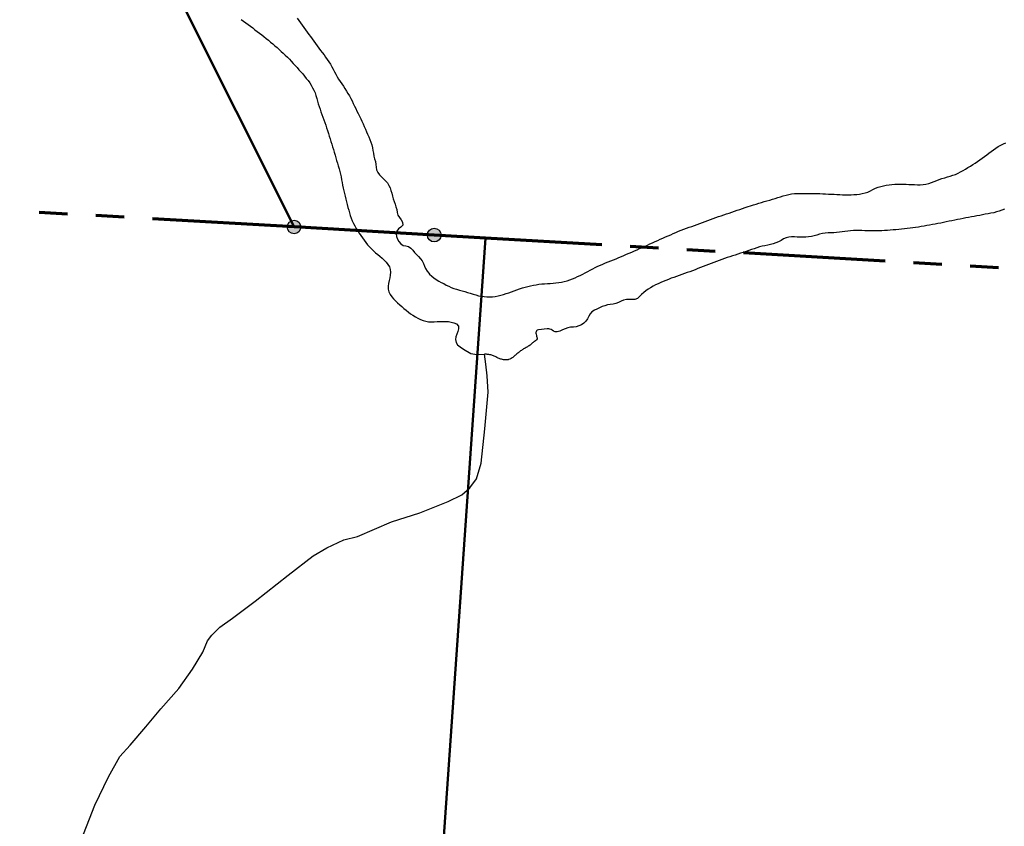
# Model space of a CAD drawing. Units: feet. Extents: x 1897556 to 1933270, y 495648 to 535087.
# Drawn here: x 1913576 to 1915312, y 522168 to 523589 of the extents above; entities that cross this region are included whole.
import ezdxf

# ---------------------------------------------------------------- set-up
doc = ezdxf.new("R2010")
doc.units = ezdxf.units.FT
doc.header["$MEASUREMENT"] = 0
doc.linetypes.add('PHANTOM2', pattern=[1.25, 0.625, -0.125, 0.125, -0.125, 0.125, -0.125])
doc.layers.add('MONUMENT IRON PIN', color=7, linetype='Continuous')
doc.layers.add('WATER STREAM & RIVER', color=4, linetype='Continuous')
doc.layers.add('MONUMENT IRON PIN HATCH', color=7, linetype='Continuous', true_color=0xffffff)
doc.layers.add('PROPERTY LINE', color=1, linetype='Continuous', lineweight=50)
doc.layers.add('SECTION LINE', color=3, linetype='PHANTOM2', lineweight=70)

msp = doc.modelspace()

# ---------------------------------------------------------------- hatches: boundary and pattern name
at = {"layer": 'MONUMENT IRON PIN HATCH', "ltscale": 200}
h = msp.add_hatch(color=256, dxfattribs=at)
h.dxf.hatch_style = 1
edge = h.paths.add_edge_path()
edge.add_arc((1914060, 523223.7), 12, 0, 360)
h = msp.add_hatch(color=256, dxfattribs=at)
h.dxf.hatch_style = 1
edge = h.paths.add_edge_path()
edge.add_arc((1914307.1, 523209.4), 12, 0, 360)

# ---------------------------------------------------------------- linework, layer by layer
at = {"layer": 'MONUMENT IRON PIN', "ltscale": 200}
for centre in [(1914060, 523223.7), (1914307.1, 523209.4)]:
    msp.add_circle(centre, 12, dxfattribs=at)
at = {"layer": 'PROPERTY LINE', "ltscale": 10}
msp.add_line((1913838.6, 523666.4), (1914060, 523223.7), dxfattribs=at)
at = {"layer": 'PROPERTY LINE', "ltscale": 200}
msp.add_line((1914217.1, 520621.9), (1914397.7, 523204.2), dxfattribs=at)
at = {"layer": 'SECTION LINE', "ltscale": 400}
for p, q in [((1914060, 523223.7), (1913194.4, 523273.1)), ((1914307.1, 523209.4), (1914060, 523223.7)), ((1914397.7, 523204.2), (1914307.1, 523209.4)), ((1915601, 523134.6), (1914397.7, 523204.2))]:
    msp.add_line(p, q, dxfattribs=at)
at = {"layer": 'WATER STREAM & RIVER', "ltscale": 400, "flags": 128}
for points in [[(1913967, 523589), (1913971, 523586), (1913975.1, 523583.1), (1913979.1, 523580.1), (1913983.1, 523577.2), (1913987.1, 523574.2), (1913991.1, 523571.2), (1913995.1, 523568.2), (1913999.1, 523565.1), (1914003, 523562.1), (1914007, 523559), (1914010.9, 523555.9), (1914014.8, 523552.7), (1914018.6, 523549.5), (1914022.4, 523546.3), (1914026.2, 523543), (1914030, 523539.8), (1914033.7, 523536.4), (1914037.4, 523533), (1914041, 523529.6), (1914044.6, 523526.1), (1914048.2, 523522.6), (1914051.7, 523519.1), (1914055.2, 523515.5), (1914058.6, 523511.8), (1914062, 523508.2), (1914065.4, 523504.5), (1914068.7, 523500.7), (1914072, 523497), (1914075.3, 523493.2), (1914078.5, 523489.3), (1914081.6, 523485.4), (1914084.7, 523481.5), (1914087.6, 523477.4), (1914090.3, 523473.3), (1914092.8, 523468.9), (1914095.1, 523464.5), (1914097, 523459.8), (1914098.6, 523455.1), (1914100.1, 523450.3), (1914101.5, 523445.5), (1914102.8, 523440.7), (1914104.3, 523435.9), (1914105.8, 523431.2), (1914107.4, 523426.4), (1914109, 523421.7), (1914110.7, 523417), (1914112.4, 523412.3), (1914114.1, 523407.6), (1914115.8, 523402.9), (1914117.4, 523398.1), (1914119, 523393.4), (1914120.5, 523388.6), (1914122, 523383.9), (1914123.5, 523379.1), (1914125, 523374.3), (1914126.5, 523369.6), (1914127.9, 523364.8), (1914129.4, 523360), (1914130.8, 523355.2), (1914132.2, 523350.4), (1914133.7, 523345.6), (1914135.1, 523340.8), (1914136.6, 523336), (1914138, 523331.3), (1914139.4, 523326.4), (1914140.6, 523321.6), (1914141.8, 523316.7), (1914142.8, 523311.8), (1914143.7, 523306.9), (1914144.6, 523302), (1914145.6, 523297.1), (1914146.7, 523292.2), (1914147.8, 523287.4), (1914149, 523282.5), (1914150.3, 523277.7), (1914151.5, 523272.8), (1914152.7, 523268), (1914153.9, 523263.1), (1914155.1, 523258.2), (1914156.3, 523253.4), (1914157.6, 523248.6), (1914159.1, 523243.8), (1914160.8, 523239.1), (1914162.7, 523234.5), (1914164.8, 523229.9), (1914167.1, 523225.5), (1914169.6, 523221.2), (1914172.2, 523216.9), (1914174.9, 523212.7), (1914177.7, 523208.5), (1914180.5, 523204.4), (1914183.4, 523200.3), (1914186.3, 523196.3), (1914189.5, 523192.4), (1914192.8, 523188.6), (1914196.3, 523185.1), (1914199.9, 523181.7), (1914203.8, 523178.4), (1914207.6, 523175.3), (1914211.5, 523172.1), (1914215.3, 523168.8), (1914219, 523165.5), (1914222.4, 523161.9), (1914225.5, 523157.9), (1914228, 523153.6), (1914229.7, 523148.9), (1914230.2, 523143.9), (1914229.7, 523139), (1914228.7, 523134.1), (1914227.6, 523129.2), (1914226.5, 523124.3), (1914225.8, 523119.4), (1914225.9, 523114.4), (1914227.1, 523109.5), (1914229.2, 523105), (1914232.1, 523100.9), (1914235.3, 523097.1), (1914238.8, 523093.6), (1914242.5, 523090.1), (1914246.2, 523086.8), (1914249.9, 523083.5), (1914253.7, 523080.2), (1914257.5, 523077), (1914261.5, 523073.9), (1914265.5, 523070.9), (1914269.6, 523068.1), (1914273.9, 523065.5), (1914278.2, 523063.1), (1914282.7, 523060.9), (1914287.4, 523059.1), (1914292.2, 523057.6), (1914297.1, 523056.8), (1914302.1, 523056.5), (1914307.1, 523056.7), (1914312.1, 523057), (1914317.1, 523057.4), (1914322.1, 523057.5), (1914327.1, 523057.4), (1914332, 523057), (1914337, 523056.2), (1914341.8, 523054.9), (1914346.3, 523052.9), (1914349.8, 523049.3), (1914350.1, 523044.5), (1914348.5, 523039.7), (1914346.7, 523035.1), (1914345.2, 523030.3), (1914344.7, 523025.3), (1914345.7, 523020.5), (1914348.3, 523016.2), (1914352.6, 523012.4), (1914358.6, 523008.3), (1914371.6, 523000.8), (1914382.3, 522998.9), (1914395.9, 522999.5)], [(1914065.6, 523591.4), (1914068.6, 523587.3), (1914071.5, 523583.2), (1914074.3, 523579.2), (1914077.3, 523575.1), (1914080.2, 523571), (1914083.2, 523567), (1914086.1, 523563), (1914089.1, 523559), (1914092.1, 523555), (1914095.1, 523550.9), (1914098, 523546.9), (1914101, 523542.9), (1914103.9, 523538.8), (1914106.9, 523534.8), (1914109.8, 523530.8), (1914112.8, 523526.7), (1914115.7, 523522.7), (1914118.6, 523518.6), (1914121.4, 523514.5), (1914124.1, 523510.3), (1914126.6, 523505.9), (1914128.9, 523501.5), (1914131.1, 523497), (1914133.4, 523492.6), (1914135.9, 523488.2), (1914138.5, 523484), (1914141.3, 523479.8), (1914144.2, 523475.7), (1914147, 523471.6), (1914149.8, 523467.4), (1914152.5, 523463.2), (1914155, 523458.9), (1914157.5, 523454.6), (1914159.9, 523450.2), (1914162.2, 523445.7), (1914164.4, 523441.2), (1914166.5, 523436.7), (1914168.7, 523432.2), (1914170.9, 523427.7), (1914173.1, 523423.3), (1914175.4, 523418.8), (1914177.6, 523414.3), (1914179.7, 523409.8), (1914181.8, 523405.3), (1914183.8, 523400.7), (1914185.8, 523396.1), (1914187.7, 523391.5), (1914189.6, 523386.9), (1914191.6, 523382.3), (1914193.6, 523377.7), (1914195.4, 523373), (1914197, 523368.3), (1914198.2, 523363.4), (1914199, 523358.5), (1914199.9, 523353.6), (1914200.9, 523348.7), (1914202.1, 523343.8), (1914203.3, 523339), (1914204.1, 523334), (1914204.7, 523329.1), (1914205.6, 523324.2), (1914207.7, 523319.6), (1914210.6, 523315.6), (1914214.1, 523312), (1914217.8, 523308.6), (1914221.4, 523305.1), (1914224.6, 523301.3), (1914227.2, 523297), (1914229.2, 523292.5), (1914230.9, 523287.8), (1914232.4, 523283), (1914233.7, 523278.2), (1914235, 523273.3), (1914236.4, 523268.5), (1914238, 523263.8), (1914239.7, 523259.1), (1914241, 523254.3), (1914241.9, 523249.4), (1914243, 523244.5), (1914245.8, 523240.3), (1914248.8, 523236.4), (1914251, 523231.9), (1914251.5, 523227), (1914248.3, 523223.3), (1914244.2, 523220.5), (1914241.2, 523216.6), (1914240, 523211.7), (1914240.5, 523206.8), (1914242.3, 523202.2), (1914245, 523197.9), (1914248, 523194), (1914252.1, 523191.2), (1914257.1, 523190.3), (1914261.9, 523189.3), (1914266, 523186.5), (1914269.2, 523182.7), (1914272.3, 523178.7), (1914275.7, 523175.1), (1914279.2, 523171.5), (1914282.7, 523167.9), (1914285.7, 523163.9), (1914288, 523159.5), (1914289.9, 523154.8), (1914292, 523150.3), (1914294.7, 523146.1), (1914297.7, 523142.1), (1914299, 523140.5), (1914302.8, 523137.3), (1914306.7, 523134.1), (1914310.7, 523131.2), (1914315, 523128.5), (1914319.3, 523126.1), (1914323.8, 523123.9), (1914328.2, 523121.5), (1914332.6, 523119.2), (1914337.2, 523117.1), (1914341.8, 523115.3), (1914346.6, 523113.9), (1914351.5, 523112.6), (1914356.3, 523111.3), (1914361.1, 523110), (1914365.9, 523108.6), (1914370.7, 523107.2), (1914375.5, 523105.6), (1914380.2, 523104.1), (1914385, 523102.7), (1914389.9, 523101.7), (1914394.9, 523101), (1914399.9, 523100.6), (1914404.9, 523100.6), (1914409.8, 523100.9), (1914414.8, 523101.5), (1914419.7, 523102.4), (1914424.6, 523103.5), (1914429.4, 523104.9), (1914434.2, 523106.3), (1914438.9, 523108), (1914443.6, 523109.7), (1914448.3, 523111.4), (1914453, 523113.1), (1914457.7, 523114.8), (1914462.5, 523116.3), (1914467.3, 523117.8), (1914472.1, 523119.1), (1914477, 523120.2), (1914481.9, 523121.2), (1914486.8, 523122.1), (1914491.7, 523122.8), (1914496.7, 523123.4), (1914501.7, 523123.8), (1914506.7, 523124.1), (1914511.7, 523124.4), (1914516.7, 523124.7), (1914521.6, 523125.1), (1914526.6, 523125.7), (1914531.5, 523126.5), (1914536.4, 523127.6), (1914541.2, 523128.9), (1914546, 523130.5), (1914550.6, 523132.3), (1914555.3, 523134.2), (1914559.8, 523136.3), (1914564.3, 523138.5), (1914568.8, 523140.7), (1914573.2, 523143), (1914577.7, 523145.3), (1914582.1, 523147.6), (1914586.5, 523149.9), (1914591, 523152.2), (1914595.5, 523154.4), (1914600, 523156.5), (1914604.6, 523158.4), (1914609.3, 523160.3), (1914613.9, 523162.2), (1914618.6, 523164), (1914623.2, 523165.8), (1914627.8, 523167.8), (1914632.4, 523169.7), (1914637, 523171.7), (1914641.6, 523173.7), (1914646.2, 523175.6), (1914650.8, 523177.6), (1914655.4, 523179.6), (1914660, 523181.6), (1914664.6, 523183.6), (1914669.1, 523185.6), (1914673.7, 523187.6), (1914678.3, 523189.6), (1914682.8, 523191.7), (1914687.4, 523193.8), (1914692, 523195.8), (1914696.5, 523197.9), (1914701.1, 523199.9), (1914705.6, 523202), (1914710.2, 523204), (1914714.8, 523206.1), (1914719.3, 523208.1), (1914723.9, 523210.1), (1914728.5, 523212.2), (1914733, 523214.2), (1914737.7, 523216.1), (1914742.3, 523217.9), (1914747, 523219.7), (1914751.7, 523221.4), (1914756.4, 523223.1), (1914761.1, 523224.8), (1914765.8, 523226.5), (1914770.5, 523228.2), (1914775.2, 523230), (1914779.9, 523231.7), (1914784.5, 523233.4), (1914789.2, 523235.2), (1914793.9, 523236.9), (1914798.6, 523238.6), (1914803.3, 523240.3), (1914808.1, 523241.9), (1914812.8, 523243.5), (1914817.5, 523245.1), (1914822.3, 523246.7), (1914827, 523248.3), (1914831.8, 523249.9), (1914836.5, 523251.5), (1914841.2, 523253.1), (1914846, 523254.7), (1914850.7, 523256.3), (1914855.4, 523257.9), (1914860.2, 523259.5), (1914864.9, 523261), (1914869.7, 523262.6), (1914874.5, 523264.1), (1914879.3, 523265.5), (1914884, 523266.9), (1914888.8, 523268.4), (1914893.6, 523269.8), (1914898.4, 523271.2), (1914903.2, 523272.6), (1914908, 523274), (1914912.8, 523275.4), (1914917.6, 523276.9), (1914922.4, 523278.4), (1914927.2, 523279.8), (1914932, 523281), (1914936.9, 523281.9), (1914941.9, 523282.4), (1914946.9, 523282.5), (1914951.9, 523282.5), (1914956.9, 523282.5), (1914961.9, 523282.6), (1914966.9, 523282.6), (1914971.9, 523282.7), (1914976.9, 523282.7), (1914981.9, 523282.6), (1914986.9, 523282.5), (1914991.9, 523282.3), (1914996.9, 523282), (1915001.9, 523281.8), (1915006.9, 523281.5), (1915011.9, 523281.3), (1915016.9, 523281), (1915021.9, 523280.8), (1915026.9, 523280.6), (1915031.9, 523280.4), (1915036.9, 523280.4), (1915041.9, 523280.4), (1915046.9, 523280.7), (1915051.8, 523281.1), (1915056.8, 523281.8), (1915061.7, 523282.6), (1915066.6, 523283.6), (1915071.4, 523285.1), (1915075.9, 523287.2), (1915080.3, 523289.6), (1915084.8, 523291.8), (1915089.5, 523293.6), (1915094.3, 523295), (1915099.1, 523296.2), (1915104, 523297.1), (1915109, 523297.9), (1915113.9, 523298.5), (1915118.9, 523298.9), (1915123.9, 523299.1), (1915128.9, 523299.2), (1915133.9, 523299.2), (1915138.9, 523299), (1915143.9, 523298.8), (1915148.9, 523298.6), (1915153.9, 523298.3), (1915158.9, 523298.2), (1915163.9, 523298.2), (1915168.9, 523298.5), (1915173.8, 523299.2), (1915178.7, 523300.3), (1915183.5, 523301.8), (1915188.1, 523303.6), (1915192.8, 523305.5), (1915197.4, 523307.3), (1915202.1, 523309.1), (1915206.9, 523310.5), (1915211.7, 523311.9), (1915216.5, 523313.2), (1915221.3, 523314.7), (1915226, 523316.4), (1915230.6, 523318.4), (1915235, 523320.7), (1915239.4, 523323.1), (1915243.7, 523325.7), (1915248, 523328.3), (1915252.2, 523331), (1915256.4, 523333.7), (1915260.6, 523336.4), (1915264.7, 523339.2), (1915268.8, 523342), (1915272.9, 523344.9), (1915277, 523347.8), (1915281, 523350.8), (1915285, 523353.8), (1915289, 523356.8), (1915293, 523359.8), (1915297.2, 523362.6), (1915301.4, 523365.2), (1915305.8, 523367.6), (1915310.3, 523369.9), (1915314.8, 523371.9)], [(1915312.3, 523255.1), (1915307.6, 523253.2), (1915302.9, 523251.5), (1915298.1, 523250.1), (1915293.3, 523248.9), (1915288.4, 523247.8), (1915283.5, 523246.9), (1915278.5, 523246), (1915273.6, 523245.1), (1915268.7, 523244.2), (1915263.8, 523243.3), (1915258.9, 523242.4), (1915254, 523241.5), (1915249, 523240.6), (1915244.1, 523239.6), (1915239.2, 523238.7), (1915234.3, 523237.7), (1915229.4, 523236.7), (1915224.5, 523235.7), (1915219.6, 523234.7), (1915214.7, 523233.7), (1915209.8, 523232.7), (1915204.9, 523231.7), (1915200, 523230.7), (1915195.1, 523229.7), (1915190.2, 523228.8), (1915185.3, 523227.9), (1915180.4, 523226.9), (1915175.5, 523226.1), (1915170.5, 523225.2), (1915165.6, 523224.4), (1915160.7, 523223.6), (1915155.7, 523222.8), (1915150.8, 523222.1), (1915145.8, 523221.5), (1915140.9, 523220.8), (1915135.9, 523220.3), (1915130.9, 523219.7), (1915125.9, 523219.2), (1915121, 523218.8), (1915116, 523218.4), (1915111, 523218), (1915106, 523217.7), (1915101, 523217.4), (1915096, 523217.1), (1915091, 523217), (1915086, 523216.8), (1915081, 523216.8), (1915076, 523216.8), (1915071, 523216.9), (1915066, 523217.1), (1915061, 523217.3), (1915056, 523217.5), (1915051, 523217.5), (1915046, 523217.4), (1915041, 523217), (1915036.1, 523216.5), (1915031.1, 523215.7), (1915026.2, 523215), (1915021.2, 523214.3), (1915016.3, 523213.8), (1915011.3, 523213.6), (1915006.3, 523213.6), (1915001.3, 523213.5), (1914996.3, 523213.1), (1914991.4, 523212.3), (1914986.5, 523211), (1914981.8, 523209.5), (1914977, 523208.1), (1914972.1, 523207), (1914967.1, 523206.3), (1914962.1, 523205.9), (1914957.1, 523205.8), (1914952.1, 523205.8), (1914947.1, 523206), (1914942.1, 523206.2), (1914937.1, 523206.2), (1914932.2, 523205.7), (1914927.3, 523204.6), (1914922.7, 523202.6), (1914918.4, 523200.1), (1914914, 523197.7), (1914909.4, 523195.7), (1914904.7, 523194.1), (1914899.9, 523192.9), (1914895, 523191.8), (1914890.1, 523190.8), (1914885.2, 523189.8), (1914880.3, 523188.5), (1914875.5, 523187.1), (1914870.8, 523185.5), (1914866.1, 523183.9), (1914861.4, 523182.2), (1914856.7, 523180.5), (1914851.9, 523178.9), (1914847.2, 523177.3), (1914842.4, 523175.8), (1914837.6, 523174.3), (1914832.9, 523172.8), (1914828.1, 523171.3), (1914823.3, 523169.8), (1914818.6, 523168.2), (1914813.9, 523166.5), (1914809.2, 523164.9), (1914804.5, 523163.1), (1914799.8, 523161.4), (1914795.1, 523159.6), (1914790.5, 523157.7), (1914785.8, 523155.9), (1914781.2, 523154), (1914776.6, 523152.2), (1914771.9, 523150.3), (1914767.2, 523148.5), (1914762.6, 523146.7), (1914757.9, 523145), (1914753.2, 523143.3), (1914748.5, 523141.6), (1914743.8, 523140), (1914739, 523138.3), (1914734.3, 523136.6), (1914729.6, 523135), (1914724.9, 523133.3), (1914720.2, 523131.5), (1914715.6, 523129.7), (1914710.9, 523127.8), (1914706.3, 523125.8), (1914701.8, 523123.8), (1914697.3, 523121.6), (1914692.9, 523119.2), (1914688.5, 523116.8), (1914684.3, 523114.1), (1914680.2, 523111.3), (1914676.3, 523108.2), (1914672.6, 523104.8), (1914669.1, 523101.2), (1914665.4, 523097.9), (1914660.8, 523096), (1914655.8, 523095.8), (1914650.8, 523096.2), (1914645.8, 523096.1), (1914641, 523094.9), (1914636.4, 523092.9), (1914631.9, 523090.7), (1914627.3, 523088.9), (1914622.4, 523087.8), (1914617.4, 523087.1), (1914612.5, 523086.3), (1914607.6, 523085.1), (1914602.9, 523083.4), (1914598.4, 523081.3), (1914593.9, 523079.2), (1914589.4, 523077), (1914585.1, 523074.5), (1914581.7, 523070.9), (1914579.4, 523066.4), (1914577.3, 523061.9), (1914574.5, 523057.8), (1914570.8, 523054.4), (1914566.7, 523051.5), (1914562.2, 523049.4), (1914557.4, 523048), (1914552.5, 523047.4), (1914547.5, 523047.1), (1914542.5, 523046.3), (1914537.8, 523044.6), (1914533.4, 523042.4), (1914528.8, 523040.3), (1914524, 523038.9), (1914520.3, 523039.1), (1914517.5, 523040.1), (1914515, 523041.8), (1914513.2, 523043), (1914511, 523043.9), (1914509, 523044.3), (1914506.1, 523044.1), (1914501.1, 523043.7), (1914496.1, 523043.1), (1914491.2, 523042.4), (1914488.7, 523042), (1914487.6, 523040.8), (1914486.5, 523039), (1914486.2, 523038.1), (1914486.2, 523036.6), (1914486.5, 523035), (1914487.3, 523032.5), (1914487.6, 523031.6), (1914488, 523029.9), (1914488.3, 523028.2), (1914488.3, 523026.6), (1914487.6, 523024.9), (1914486.9, 523024.1), (1914485.6, 523023.2), (1914483.8, 523022.2), (1914482.7, 523021.5), (1914481.5, 523020.5), (1914480.2, 523019.4), (1914479.1, 523018.4), (1914477.9, 523017.3), (1914476.8, 523016.3), (1914476, 523015.6), (1914474.3, 523014.4), (1914472.9, 523013.6), (1914471.5, 523012.8), (1914470.1, 523012), (1914469, 523011.3), (1914467.4, 523010.4), (1914466, 523009.6), (1914464.6, 523008.8), (1914463.3, 523007.9), (1914462, 523007.1), (1914460.7, 523006.2), (1914459.4, 523005.3), (1914458.1, 523004.3), (1914456.8, 523003.4), (1914455.6, 523002.4), (1914454.3, 523001.4), (1914452.9, 523000.2), (1914451.8, 522999.3), (1914450.6, 522998.2), (1914449.4, 522997.1), (1914448.1, 522996.1), (1914446.9, 522995), (1914445.6, 522994), (1914444.3, 522993.1), (1914443, 522992.2), (1914441.6, 522991.5), (1914440.2, 522990.8), (1914438.3, 522990.2), (1914437.2, 522989.9), (1914435.7, 522989.7), (1914434.1, 522989.5), (1914432.5, 522989.5), (1914430.9, 522989.6), (1914429.2, 522989.9), (1914427.6, 522990.2), (1914425.8, 522990.6), (1914424.5, 522991), (1914423, 522991.6), (1914421.6, 522992.2), (1914420.1, 522992.8), (1914418.7, 522993.5), (1914417.2, 522994.1), (1914415.8, 522994.8), (1914414.3, 522995.5), (1914412.9, 522996.2), (1914411.4, 522996.8), (1914409.9, 522997.3), (1914408.4, 522997.9), (1914406.9, 522998.3), (1914405.4, 522998.7), (1914403.3, 522999.1), (1914402.2, 522999.2), (1914400.7, 522999.4), (1914399.1, 522999.5), (1914397.5, 522999.5), (1914395.9, 522999.5)], [(1913684.6, 522143.4), (1913708.7, 522205.3), (1913732.8, 522255.3), (1913752.9, 522291.2), (1913770.9, 522311.2), (1913799, 522343.1), (1913825.1, 522375.1), (1913857.1, 522411), (1913881.2, 522445), (1913899.3, 522474.9), (1913907.3, 522494.9), (1913915.3, 522504.9), (1913929.3, 522518.9), (1913951.4, 522534.8), (1913991.5, 522564.8), (1914049.6, 522610.7), (1914093.6, 522644.6), (1914117.7, 522658.5), (1914147.7, 522672.4), (1914171.7, 522678.4), (1914231.8, 522704.3), (1914281.8, 522720.2), (1914331.9, 522740.1), (1914355.9, 522752), (1914369.9, 522764), (1914381.9, 522780), (1914390, 522808), (1914396.1, 522868), (1914402.4, 522932.5), (1914400.6, 522961.7), (1914398.1, 522981.8), (1914395.9, 522999.5)]]:
    msp.add_lwpolyline(points, dxfattribs=at)

doc.saveas('drawing.dxf')
